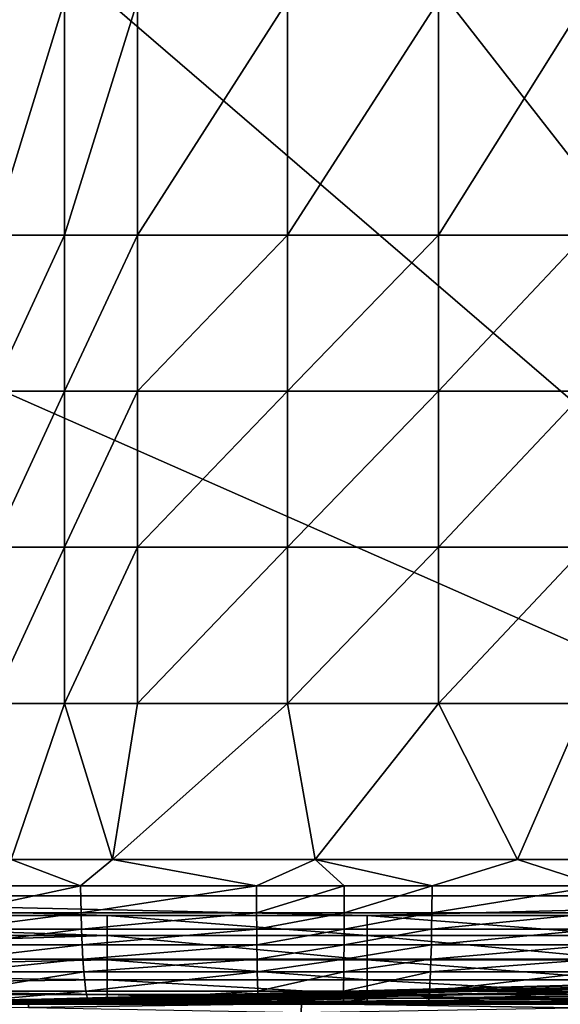
# Model space of a CAD drawing. Units: inches. Extents: x -26.6 to 26.8, y -20.6 to 19.6.
# Drawn here: x -22.1 to -19.1, y -9.2 to -3.8 of the extents above; entities that cross this region are included whole.
import ezdxf

# ---------------------------------------------------------------- set-up
doc = ezdxf.new("R2010")
doc.units = ezdxf.units.IN
doc.header["$MEASUREMENT"] = 0
doc.layers.add('SEAT-BACK', color=5, linetype='Continuous')
doc.layers.add('SEAT-SIDE', color=5, linetype='Continuous')

msp = doc.modelspace()

# ---------------------------------------------------------------- linework, layer by layer
at = {"layer": 'SEAT-BACK'}
for points in [[(-15.9449, 18.9961, 0.9449), (-15.9449, -8.563, 0.9449), (-25.1969, 7.1569, 0.9449)], [(-25.1969, 7.1569, 0.9449), (-15.9449, -8.563, 0.9449), (-25.1969, 3.2762, 0.9449)], [(-25.1969, 3.2762, 0.9449), (-15.9449, -8.563, 0.9449), (-25.1969, -0.6046, 0.9449)], [(-25.1969, -0.6046, 0.9449), (-15.9449, -8.563, 0.9449), (-25.1969, -4.4854, 0.9449)], [(-22.229, -3.6971, 26.1462), (-22.2289, -4.9705, 26.0773), (-21.8363, -3.6971, 26.1919)], [(-21.8363, -3.6971, 26.1919), (-22.2289, -4.9705, 26.0773), (-21.8363, -4.9705, 26.1215)], [(-21.8363, -3.6971, 26.1919), (-21.8363, -4.9705, 26.1215), (-21.4377, -3.6971, 26.2251)], [(-21.4377, -3.6971, 26.2251), (-21.8363, -4.9705, 26.1215), (-21.4377, -4.9705, 26.1536)], [(-21.4377, -4.9705, 26.1536), (-20.623, -4.9705, 26.1837), (-20.623, -3.6971, 26.2562)], [(-21.4377, -3.6971, 26.2251), (-21.4377, -4.9705, 26.1536), (-20.623, -3.6971, 26.2562)], [(-20.623, -3.6971, 26.2562), (-20.623, -4.9705, 26.1837), (-19.8008, -3.6971, 26.2418)], [(-20.623, -4.9705, 26.1837), (-19.8008, -4.9705, 26.1697), (-19.8008, -3.6971, 26.2418)], [(-19.8008, -3.6971, 26.2418), (-19.8008, -4.9705, 26.1697), (-19.0009, -3.6971, 26.1807)], [(-19.8008, -4.9705, 26.1697), (-19.0009, -4.9705, 26.1106), (-19.0009, -3.6971, 26.1807)], [(-25.1969, -4.4854, 0.9449), (-15.9449, -8.563, 0.9449), (-25, -8.563, 0.9449)], [(-22.2289, -4.9705, 26.0773), (-22.2289, -5.8194, 26.0125), (-21.8363, -4.9705, 26.1215)], [(-21.8363, -4.9705, 26.1215), (-22.2289, -5.8194, 26.0125), (-21.8363, -5.8194, 26.0553)], [(-21.8363, -5.8194, 26.0553), (-21.4377, -5.8194, 26.0864), (-21.4377, -4.9705, 26.1536)], [(-21.8363, -4.9705, 26.1215), (-21.8363, -5.8194, 26.0553), (-21.4377, -4.9705, 26.1536)], [(-21.4377, -4.9705, 26.1536), (-21.4377, -5.8194, 26.0864), (-20.623, -4.9705, 26.1837)], [(-21.4377, -5.8194, 26.0864), (-20.623, -5.8194, 26.1156), (-20.623, -4.9705, 26.1837)], [(-20.623, -4.9705, 26.1837), (-20.623, -5.8194, 26.1156), (-19.8008, -4.9705, 26.1697)], [(-20.623, -5.8194, 26.1156), (-19.8008, -5.8194, 26.102), (-19.8008, -4.9705, 26.1697)], [(-19.8008, -4.9705, 26.1697), (-19.8008, -5.8194, 26.102), (-19.0009, -4.9705, 26.1106)], [(-19.8008, -5.8194, 26.102), (-19.0009, -5.8194, 26.0448), (-19.0009, -4.9705, 26.1106)], [(-22.2289, -5.8194, 26.0125), (-22.2288, -6.6683, 25.9279), (-21.8363, -5.8194, 26.0553)], [(-22.2288, -6.6683, 25.9279), (-21.8363, -6.6683, 25.9688), (-21.8363, -5.8194, 26.0553)], [(-21.8363, -5.8194, 26.0553), (-21.8363, -6.6683, 25.9688), (-21.4377, -5.8194, 26.0864)], [(-21.8363, -6.6683, 25.9688), (-21.4376, -6.6683, 25.9986), (-21.4377, -5.8194, 26.0864)], [(-21.4377, -5.8194, 26.0864), (-21.4376, -6.6683, 25.9986), (-20.623, -5.8194, 26.1156)], [(-21.4376, -6.6683, 25.9986), (-20.623, -6.6683, 26.0267), (-20.623, -5.8194, 26.1156)], [(-20.623, -5.8194, 26.1156), (-20.623, -6.6683, 26.0267), (-19.8008, -5.8194, 26.102)], [(-20.623, -6.6683, 26.0267), (-19.8009, -6.6683, 26.0136), (-19.8008, -5.8194, 26.102)], [(-19.8008, -5.8194, 26.102), (-19.8009, -6.6683, 26.0136), (-19.0009, -5.8194, 26.0448)], [(-19.0009, -5.8194, 26.0448), (-19.8009, -6.6683, 26.0136), (-19.001, -6.6683, 25.9587)], [(-22.2288, -6.6683, 25.9279), (-22.2287, -7.5172, 25.8183), (-21.8363, -6.6683, 25.9688)], [(-22.2287, -7.5172, 25.8183), (-21.8362, -7.5172, 25.8568), (-21.8363, -6.6683, 25.9688)], [(-21.8363, -6.6683, 25.9688), (-21.8362, -7.5172, 25.8568), (-21.4376, -6.6683, 25.9986)], [(-21.8362, -7.5172, 25.8568), (-21.4376, -7.5172, 25.8849), (-21.4376, -6.6683, 25.9986)], [(-21.4376, -6.6683, 25.9986), (-21.4376, -7.5172, 25.8849), (-20.623, -6.6683, 26.0267)], [(-20.623, -6.6683, 26.0267), (-21.4376, -7.5172, 25.8849), (-20.623, -7.5172, 25.9115)], [(-20.623, -6.6683, 26.0267), (-20.623, -7.5172, 25.9115), (-19.8009, -6.6683, 26.0136)], [(-19.8009, -6.6683, 26.0136), (-20.623, -7.5172, 25.9115), (-19.8009, -7.5172, 25.8991)], [(-19.8009, -6.6683, 26.0136), (-19.8009, -7.5172, 25.8991), (-19.001, -6.6683, 25.9587)], [(-19.001, -6.6683, 25.9587), (-19.8009, -7.5172, 25.8991), (-19.001, -7.5172, 25.8473)], [(-22.2287, -7.5172, 25.8183), (-22.1265, -8.3661, 25.6877), (-21.8362, -7.5172, 25.8568)], [(-22.1265, -8.3661, 25.6877), (-21.5744, -8.3661, 25.731), (-21.8362, -7.5172, 25.8568)], [(-21.8362, -7.5172, 25.8568), (-21.5744, -8.3661, 25.731), (-21.4376, -7.5172, 25.8849)], [(-21.4376, -7.5172, 25.8849), (-21.5744, -8.3661, 25.731), (-20.623, -7.5172, 25.9115)], [(-20.623, -7.5172, 25.9115), (-21.5744, -8.3661, 25.731), (-20.4724, -8.3661, 25.7641)], [(-20.623, -7.5172, 25.9115), (-20.4724, -8.3661, 25.7641), (-19.8009, -7.5172, 25.8991)], [(-19.8009, -7.5172, 25.8991), (-20.4724, -8.3661, 25.7641), (-19.3704, -8.3661, 25.731)], [(-19.8009, -7.5172, 25.8991), (-19.3704, -8.3661, 25.731), (-19.001, -7.5172, 25.8473)], [(-19.001, -7.5172, 25.8473), (-19.3704, -8.3661, 25.731), (-18.8184, -8.3661, 25.6877)], [(-22.1265, -8.3661, 25.6877), (-22.4357, -8.5094, 25.614), (-21.7483, -8.5094, 25.6775)], [(-22.1265, -8.3661, 25.6877), (-21.7483, -8.5094, 25.6775), (-21.5744, -8.3661, 25.731)], [(-21.5744, -8.3661, 25.731), (-21.7483, -8.5094, 25.6775), (-20.791, -8.5094, 25.7188)], [(-21.5744, -8.3661, 25.731), (-20.791, -8.5094, 25.7188), (-20.4724, -8.3661, 25.7641)], [(-20.4724, -8.3661, 25.7641), (-20.791, -8.5094, 25.7188), (-20.3132, -8.5094, 25.7208)], [(-20.4724, -8.3661, 25.7641), (-20.3132, -8.5094, 25.7208), (-19.8351, -8.5094, 25.7108)], [(-19.8351, -8.5094, 25.7108), (-19.3704, -8.3661, 25.731), (-20.4724, -8.3661, 25.7641)], [(-18.9288, -8.5094, 25.6564), (-19.3704, -8.3661, 25.731), (-19.8351, -8.5094, 25.7108)], [(-18.9288, -8.5094, 25.6564), (-18.8184, -8.3661, 25.6877), (-19.3704, -8.3661, 25.731)], [(-22.4357, -8.5094, 25.614), (-22.4314, -8.656, 25.5419), (-21.7483, -8.5094, 25.6775)], [(-21.7483, -8.5094, 25.6775), (-22.4314, -8.656, 25.5419), (-21.7456, -8.656, 25.604)], [(-21.7483, -8.5094, 25.6775), (-21.7456, -8.656, 25.604), (-20.791, -8.5094, 25.7188)], [(-20.791, -8.5094, 25.7188), (-21.7456, -8.656, 25.604), (-20.7904, -8.656, 25.6445)], [(-20.791, -8.5094, 25.7188), (-20.7904, -8.656, 25.6445), (-20.3132, -8.5094, 25.7208)], [(-20.3132, -8.5094, 25.7208), (-20.7904, -8.656, 25.6445), (-20.3135, -8.656, 25.6464)], [(-19.8351, -8.5094, 25.7108), (-20.3132, -8.5094, 25.7208), (-20.3135, -8.656, 25.6464)], [(-19.8351, -8.5094, 25.7108), (-20.3135, -8.656, 25.6464), (-19.8364, -8.656, 25.6366)], [(-19.8351, -8.5094, 25.7108), (-19.8364, -8.656, 25.6366), (-18.9288, -8.5094, 25.6564)], [(-18.9288, -8.5094, 25.6564), (-19.8364, -8.656, 25.6366), (-18.9321, -8.656, 25.5833)], [(-25.0002, -8.6705, 0.9547), (-25, -8.563, 0.9449), (-21.6039, -8.6705, 0.9547)], [(-21.6039, -8.6705, 0.9547), (-25, -8.563, 0.9449), (-20.1892, -8.6705, 0.9547)], [(-25, -8.563, 0.9449), (-15.9449, -8.563, 0.9449), (-20.1892, -8.6705, 0.9547)], [(-20.1892, -8.6705, 0.9547), (-15.9449, -8.563, 0.9449), (-18.7744, -8.6705, 0.9547)], [(-25.0007, -8.7804, 0.9863), (-25.0002, -8.6705, 0.9547), (-21.6039, -8.7804, 0.9863)], [(-21.6039, -8.7804, 0.9863), (-25.0002, -8.6705, 0.9547), (-21.6039, -8.6705, 0.9547)], [(-22.4314, -8.656, 25.5419), (-22.427, -8.7454, 25.481), (-21.7456, -8.656, 25.604)], [(-21.7456, -8.656, 25.604), (-22.427, -8.7454, 25.481), (-21.7428, -8.7454, 25.5422)], [(-21.7456, -8.656, 25.604), (-21.7428, -8.7454, 25.5422), (-20.7904, -8.656, 25.6445)], [(-20.7904, -8.656, 25.6445), (-21.7428, -8.7454, 25.5422), (-20.7897, -8.7454, 25.5821)], [(-21.6039, -8.7804, 0.9863), (-21.6039, -8.6705, 0.9547), (-20.1892, -8.7804, 0.9863)], [(-20.1892, -8.7804, 0.9863), (-21.6039, -8.6705, 0.9547), (-20.1892, -8.6705, 0.9547)], [(-20.7904, -8.656, 25.6445), (-20.7897, -8.7454, 25.5821), (-20.3135, -8.656, 25.6464)], [(-20.3135, -8.656, 25.6464), (-20.7897, -8.7454, 25.5821), (-20.3138, -8.7454, 25.584)], [(-19.8364, -8.656, 25.6366), (-20.3135, -8.656, 25.6464), (-20.3138, -8.7454, 25.584)], [(-19.8364, -8.656, 25.6366), (-20.3138, -8.7454, 25.584), (-19.8377, -8.7454, 25.5743)], [(-20.1892, -8.7804, 0.9863), (-20.1892, -8.6705, 0.9547), (-18.7744, -8.7804, 0.9863)], [(-18.7744, -8.7804, 0.9863), (-20.1892, -8.6705, 0.9547), (-18.7744, -8.6705, 0.9547)], [(-19.8364, -8.656, 25.6366), (-19.8377, -8.7454, 25.5743), (-18.9321, -8.656, 25.5833)], [(-18.9321, -8.656, 25.5833), (-19.8377, -8.7454, 25.5743), (-18.9354, -8.7454, 25.5217)], [(-21.6039, -8.7804, 0.9863), (-21.604, -8.9111, 1.0584), (-25.0011, -8.8861, 1.0411)], [(-21.6039, -8.7804, 0.9863), (-25.0011, -8.8861, 1.0411), (-25.0007, -8.7804, 0.9863)], [(-22.427, -8.7454, 25.481), (-22.4214, -8.8303, 25.409), (-21.7428, -8.7454, 25.5422)], [(-21.7428, -8.7454, 25.5422), (-22.4214, -8.8303, 25.409), (-21.7394, -8.8303, 25.4692)], [(-21.7428, -8.7454, 25.5422), (-21.7394, -8.8303, 25.4692), (-20.7897, -8.7454, 25.5821)], [(-20.7897, -8.7454, 25.5821), (-21.7394, -8.8303, 25.4692), (-20.7889, -8.8303, 25.5085)], [(-20.1892, -8.9111, 1.0584), (-21.604, -8.9111, 1.0584), (-21.6039, -8.7804, 0.9863)], [(-20.1892, -8.9111, 1.0584), (-21.6039, -8.7804, 0.9863), (-20.1892, -8.7804, 0.9863)], [(-20.7897, -8.7454, 25.5821), (-20.7889, -8.8303, 25.5085), (-20.3138, -8.7454, 25.584)], [(-20.3138, -8.7454, 25.584), (-20.7889, -8.8303, 25.5085), (-20.3142, -8.8303, 25.5104)], [(-19.8377, -8.7454, 25.5743), (-20.3138, -8.7454, 25.584), (-20.3142, -8.8303, 25.5104)], [(-19.8377, -8.7454, 25.5743), (-20.3142, -8.8303, 25.5104), (-19.8394, -8.8303, 25.5008)], [(-20.1892, -8.7804, 0.9863), (-18.7744, -8.7804, 0.9863), (-18.7744, -8.9111, 1.0584)], [(-20.1892, -8.7804, 0.9863), (-18.7744, -8.9111, 1.0584), (-20.1892, -8.9111, 1.0584)], [(-19.8377, -8.7454, 25.5743), (-19.8394, -8.8303, 25.5008), (-18.9354, -8.7454, 25.5217)], [(-18.9354, -8.7454, 25.5217), (-19.8394, -8.8303, 25.5008), (-18.9397, -8.8303, 25.4491)], [(-22.4214, -8.8303, 25.409), (-22.4147, -8.9083, 25.3273), (-21.7394, -8.8303, 25.4692)], [(-21.7394, -8.8303, 25.4692), (-22.4147, -8.9083, 25.3273), (-21.7351, -8.9083, 25.3866)], [(-21.7394, -8.8303, 25.4692), (-21.7351, -8.9083, 25.3866), (-20.7889, -8.8303, 25.5085)], [(-20.7889, -8.8303, 25.5085), (-21.7351, -8.9083, 25.3866), (-20.7879, -8.9083, 25.4254)], [(-20.7889, -8.8303, 25.5085), (-20.7879, -8.9083, 25.4254), (-20.3142, -8.8303, 25.5104)], [(-20.3142, -8.8303, 25.5104), (-20.7879, -8.9083, 25.4254), (-20.3147, -8.9083, 25.4273)], [(-19.8394, -8.8303, 25.5008), (-20.3142, -8.8303, 25.5104), (-20.3147, -8.9083, 25.4273)], [(-19.8394, -8.8303, 25.5008), (-20.3147, -8.9083, 25.4273), (-19.8414, -8.9083, 25.4179)], [(-19.8394, -8.8303, 25.5008), (-19.8414, -8.9083, 25.4179), (-18.9397, -8.8303, 25.4491)], [(-18.9397, -8.8303, 25.4491), (-19.8414, -8.9083, 25.4179), (-18.9449, -8.9083, 25.3668)], [(-21.604, -8.9111, 1.0584), (-25.0013, -8.9806, 1.1179), (-25.0011, -8.8861, 1.0411)], [(-21.604, -9.0215, 1.1632), (-25.0013, -8.9806, 1.1179), (-21.604, -8.9111, 1.0584)], [(-22.4147, -8.9083, 25.3273), (-22.4069, -8.9774, 25.2382), (-21.7351, -8.9083, 25.3866)], [(-21.7351, -8.9083, 25.3866), (-22.4069, -8.9774, 25.2382), (-21.7303, -8.9774, 25.2966)], [(-21.7351, -8.9083, 25.3866), (-21.7303, -8.9774, 25.2966), (-20.7879, -8.9083, 25.4254)], [(-20.7879, -8.9083, 25.4254), (-21.7303, -8.9774, 25.2966), (-20.7867, -8.9774, 25.3349)], [(-20.1892, -8.9111, 1.0584), (-20.1892, -9.0215, 1.1632), (-21.604, -8.9111, 1.0584)], [(-21.604, -8.9111, 1.0584), (-20.1892, -9.0215, 1.1632), (-21.604, -9.0215, 1.1632)], [(-20.7879, -8.9083, 25.4254), (-20.7867, -8.9774, 25.3349), (-20.3147, -8.9083, 25.4273)], [(-20.3147, -8.9083, 25.4273), (-20.7867, -8.9774, 25.3349), (-20.3153, -8.9774, 25.3368)], [(-19.8414, -8.9083, 25.4179), (-20.3147, -8.9083, 25.4273), (-20.3153, -8.9774, 25.3368)], [(-19.8414, -8.9083, 25.4179), (-20.3153, -8.9774, 25.3368), (-19.8438, -8.9774, 25.3274)], [(-18.7744, -9.0215, 1.1632), (-20.1892, -9.0215, 1.1632), (-20.1892, -8.9111, 1.0584)], [(-18.7744, -8.9111, 1.0584), (-18.7744, -9.0215, 1.1632), (-20.1892, -8.9111, 1.0584)], [(-19.8414, -8.9083, 25.4179), (-19.8438, -8.9774, 25.3274), (-18.9449, -8.9083, 25.3668)], [(-18.9449, -8.9083, 25.3668), (-19.8438, -8.9774, 25.3274), (-18.9509, -8.9774, 25.2771)], [(-21.604, -9.0215, 1.1632), (-25.0011, -9.0573, 1.2123), (-25.0013, -8.9806, 1.1179)], [(-22.4069, -8.9774, 25.2382), (-22.3892, -9.0829, 25.0469), (-21.7303, -8.9774, 25.2966)], [(-21.7303, -8.9774, 25.2966), (-22.3892, -9.0829, 25.0469), (-21.7193, -9.0829, 25.1038)], [(-21.7303, -8.9774, 25.2966), (-21.7193, -9.0829, 25.1038), (-20.7867, -8.9774, 25.3349)], [(-20.7867, -8.9774, 25.3349), (-21.7193, -9.0829, 25.1038), (-20.7841, -9.0829, 25.1412)], [(-20.7867, -8.9774, 25.3349), (-20.7841, -9.0829, 25.1412), (-20.3153, -8.9774, 25.3368)], [(-20.3153, -8.9774, 25.3368), (-20.7841, -9.0829, 25.1412), (-20.3166, -9.0829, 25.143)], [(-19.8438, -8.9774, 25.3274), (-20.3153, -8.9774, 25.3368), (-20.3166, -9.0829, 25.143)], [(-19.8438, -8.9774, 25.3274), (-20.3166, -9.0829, 25.143), (-19.8491, -9.0829, 25.1339)], [(-19.8438, -8.9774, 25.3274), (-19.8491, -9.0829, 25.1339), (-18.9509, -8.9774, 25.2771)], [(-18.9509, -8.9774, 25.2771), (-19.8491, -9.0829, 25.1339), (-18.9644, -9.0829, 25.0848)], [(-21.6039, -9.1006, 1.2909), (-25.0011, -9.0573, 1.2123), (-21.604, -9.0215, 1.1632)], [(-21.604, -9.0215, 1.1632), (-20.1892, -9.0215, 1.1632), (-20.1892, -9.1006, 1.2909)], [(-21.604, -9.0215, 1.1632), (-20.1892, -9.1006, 1.2909), (-21.6039, -9.1006, 1.2909)], [(-18.7744, -9.0215, 1.1632), (-18.7744, -9.1006, 1.2909), (-20.1892, -9.0215, 1.1632)], [(-20.1892, -9.1006, 1.2909), (-20.1892, -9.0215, 1.1632), (-18.7744, -9.1006, 1.2909)], [(-21.6039, -9.1006, 1.2909), (-25.0007, -9.1121, 1.3181), (-25.0011, -9.0573, 1.2123)], [(-21.6039, -9.1437, 1.428), (-25.0007, -9.1121, 1.3181), (-21.6039, -9.1006, 1.2909)], [(-22.3892, -9.0829, 25.0469), (-22.3702, -9.1404, 24.8539), (-21.7193, -9.0829, 25.1038)], [(-21.7193, -9.0829, 25.1038), (-22.3702, -9.1404, 24.8539), (-21.7074, -9.1404, 24.9098)], [(-21.7193, -9.0829, 25.1038), (-21.7074, -9.1404, 24.9098), (-20.7841, -9.0829, 25.1412)], [(-20.7841, -9.0829, 25.1412), (-21.7074, -9.1404, 24.9098), (-20.7813, -9.1404, 24.9466)], [(-21.6039, -9.1006, 1.2909), (-20.1892, -9.1006, 1.2909), (-20.1892, -9.1437, 1.428)], [(-21.6039, -9.1006, 1.2909), (-20.1892, -9.1437, 1.428), (-21.6039, -9.1437, 1.428)], [(-20.7841, -9.0829, 25.1412), (-20.7813, -9.1404, 24.9466), (-20.3166, -9.0829, 25.143)], [(-20.3166, -9.0829, 25.143), (-20.7813, -9.1404, 24.9466), (-20.318, -9.1404, 24.9484)], [(-19.8491, -9.0829, 25.1339), (-20.3166, -9.0829, 25.143), (-20.318, -9.1404, 24.9484)], [(-19.8491, -9.0829, 25.1339), (-20.318, -9.1404, 24.9484), (-19.8548, -9.1404, 24.9394)], [(-20.1892, -9.1437, 1.428), (-20.1892, -9.1006, 1.2909), (-18.7744, -9.1437, 1.428)], [(-18.7744, -9.1437, 1.428), (-20.1892, -9.1006, 1.2909), (-18.7744, -9.1006, 1.2909)], [(-18.979, -9.1404, 24.8911), (-18.9644, -9.0829, 25.0848), (-19.8548, -9.1404, 24.9394)], [(-19.8548, -9.1404, 24.9394), (-18.9644, -9.0829, 25.0848), (-19.8491, -9.0829, 25.1339)], [(-21.6039, -9.1437, 1.428), (-25.0002, -9.1437, 1.428), (-25.0007, -9.1121, 1.3181)], [(-21.6039, -9.1437, 1.428), (-25, -9.1535, 1.5354), (-25.0002, -9.1437, 1.428)], [(-25, -9.1535, 1.5354), (-20.1892, -9.1437, 1.428), (-15.9449, -9.1535, 1.5354)], [(-20.1892, -9.1437, 1.428), (-25, -9.1535, 1.5354), (-21.6039, -9.1437, 1.428)], [(-25, -9.1535, 1.5354), (-15.9449, -9.1535, 1.5354), (-20.4724, -9.1535, 13.1693)], [(-20.4724, -9.1535, 13.1693), (-22.5963, -9.1535, 24.6821), (-25, -9.1535, 17.5014)], [(-25, -9.1535, 17.5014), (-25, -9.1535, 14.3082), (-20.4724, -9.1535, 13.1693)], [(-20.4724, -9.1535, 13.1693), (-25, -9.1535, 14.3082), (-25, -9.1535, 11.115)], [(-20.4724, -9.1535, 13.1693), (-25, -9.1535, 11.115), (-25, -9.1535, 7.9218)], [(-25, -9.1535, 7.9218), (-25, -9.1535, 4.7286), (-20.4724, -9.1535, 13.1693)], [(-20.4724, -9.1535, 13.1693), (-25, -9.1535, 4.7286), (-25, -9.1535, 1.5354)], [(-22.3702, -9.1404, 24.8539), (-22.5963, -9.1535, 24.6821), (-21.5362, -9.1535, 24.7741)], [(-20.4724, -9.1535, 13.1693), (-21.5362, -9.1535, 24.7741), (-22.5963, -9.1535, 24.6821)], [(-22.3702, -9.1404, 24.8539), (-21.5362, -9.1535, 24.7741), (-21.7074, -9.1404, 24.9098)], [(-21.7074, -9.1404, 24.9098), (-21.5362, -9.1535, 24.7741), (-20.7813, -9.1404, 24.9466)], [(-21.5362, -9.1535, 24.7741), (-20.4724, -9.1535, 24.8031), (-20.7813, -9.1404, 24.9466)], [(-20.4724, -9.1535, 24.8031), (-21.5362, -9.1535, 24.7741), (-20.4724, -9.1535, 13.1693)], [(-20.7813, -9.1404, 24.9466), (-20.4724, -9.1535, 24.8031), (-20.318, -9.1404, 24.9484)], [(-19.8548, -9.1404, 24.9394), (-20.318, -9.1404, 24.9484), (-20.4724, -9.1535, 24.8031)], [(-19.8548, -9.1404, 24.9394), (-20.4724, -9.1535, 24.8031), (-19.4087, -9.1535, 24.7741)], [(-20.4724, -9.1535, 13.1693), (-15.9449, -9.1535, 1.5354), (-15.9449, -9.1535, 12.7116)], [(-20.4724, -9.1535, 13.1693), (-15.9449, -9.1535, 12.7116), (-17.8213, -9.1535, 24.6099)], [(-17.8213, -9.1535, 24.6099), (-18.3485, -9.1535, 24.6821), (-20.4724, -9.1535, 13.1693)], [(-20.4724, -9.1535, 13.1693), (-18.3485, -9.1535, 24.6821), (-19.4087, -9.1535, 24.7741)], [(-20.4724, -9.1535, 13.1693), (-19.4087, -9.1535, 24.7741), (-20.4724, -9.1535, 24.8031)], [(-15.9449, -9.1535, 1.5354), (-20.1892, -9.1437, 1.428), (-18.7744, -9.1437, 1.428)], [(-19.8548, -9.1404, 24.9394), (-19.4087, -9.1535, 24.7741), (-18.979, -9.1404, 24.8911)], [(-18.979, -9.1404, 24.8911), (-19.4087, -9.1535, 24.7741), (-18.3485, -9.1535, 24.6821)]]:
    msp.add_3dface(points, dxfattribs=at)
at = {"layer": 'SEAT-SIDE'}
for points in [[(-17.0768, -9.0228, 19.9507), (-21.0384, -9.119, 19.9507), (-19.058, -9.0891, 20.0929)], [(-19.0576, -9.0623, 19.3713), (-21.0384, -9.119, 19.9507), (-17.0768, -9.0228, 19.9507)], [(-19.0576, -9.0523, 17.2182), (-22.0288, -9.1283, 17.2182), (-19.0576, -9.0498, 18.0025)], [(-22.0288, -9.1283, 17.2182), (-22.0288, -9.1277, 18.0025), (-19.0576, -9.0498, 18.0025)], [(-19.0576, -9.0498, 18.0025), (-22.0288, -9.1277, 18.0025), (-19.0576, -9.054, 18.7993)], [(-19.0576, -9.0663, 15.8981), (-22.0288, -9.1319, 15.8981), (-19.0576, -9.0523, 17.2182)], [(-22.0288, -9.1319, 15.8981), (-22.0288, -9.1283, 17.2182), (-19.0576, -9.0523, 17.2182)], [(-22.0288, -9.1277, 18.0025), (-22.0288, -9.1288, 18.7995), (-19.0576, -9.054, 18.7993)], [(-19.0576, -9.054, 18.7993), (-22.0288, -9.1288, 18.7995), (-19.0576, -9.0623, 19.3713)], [(-22.0288, -9.1309, 19.3713), (-21.0384, -9.119, 19.9507), (-19.0576, -9.0623, 19.3713)], [(-22.0288, -9.1309, 19.3713), (-19.0576, -9.0623, 19.3713), (-22.0288, -9.1288, 18.7995)], [(-19.0576, -9.0857, 14.6087), (-22.0288, -9.1367, 14.6087), (-19.0576, -9.0663, 15.8981)], [(-22.0288, -9.1367, 14.6087), (-22.0288, -9.1319, 15.8981), (-19.0576, -9.0663, 15.8981)], [(-22.0288, -9.1427, 13.0445), (-22.0288, -9.1367, 14.6087), (-19.0576, -9.0857, 14.6087)], [(-22.0288, -9.1427, 13.0445), (-19.0576, -9.0857, 14.6087), (-19.0576, -9.1096, 13.0441)], [(-19.058, -9.0891, 20.0929), (-21.0384, -9.119, 19.9507), (-20.5438, -9.1206, 20.0927)], [(-19.058, -9.0891, 20.0929), (-20.5438, -9.1206, 20.0927), (-19.059, -9.1211, 20.243)], [(-25, -9.1535, 19.9507), (-23.5157, -9.1573, 20.0919), (-21.0384, -9.119, 19.9507)], [(-22.0288, -9.1309, 19.3713), (-25, -9.1535, 19.9507), (-21.0384, -9.119, 19.9507)], [(-22.0288, -9.1283, 17.2182), (-25, -9.1535, 17.6488), (-22.0288, -9.1277, 18.0025)], [(-25, -9.1535, 17.6488), (-25, -9.1535, 18.7998), (-22.0288, -9.1277, 18.0025)], [(-22.0288, -9.1277, 18.0025), (-25, -9.1535, 18.7998), (-22.0288, -9.1288, 18.7995)], [(-22.0288, -9.1319, 15.8981), (-25, -9.1535, 16.4979), (-22.0288, -9.1283, 17.2182)], [(-25, -9.1535, 16.4979), (-25, -9.1535, 17.6488), (-22.0288, -9.1283, 17.2182)], [(-22.0288, -9.1288, 18.7995), (-25, -9.1535, 18.7998), (-22.0288, -9.1309, 19.3713)], [(-22.0288, -9.1309, 19.3713), (-25, -9.1535, 18.7998), (-25, -9.1535, 19.9507)], [(-22.0288, -9.1367, 14.6087), (-25, -9.1535, 15.3469), (-22.0288, -9.1319, 15.8981)], [(-25, -9.1535, 15.3469), (-25, -9.1535, 16.4979), (-22.0288, -9.1319, 15.8981)], [(-22.0288, -9.1427, 13.0445), (-25, -9.1536, 14.1959), (-22.0288, -9.1367, 14.6087)], [(-25, -9.1536, 14.1959), (-25, -9.1535, 15.3469), (-22.0288, -9.1367, 14.6087)], [(-22.0288, -9.1427, 13.0445), (-22.0288, -9.1475, 11.5199), (-25, -9.1537, 11.894)], [(-22.0288, -9.1427, 13.0445), (-25, -9.1537, 11.894), (-25, -9.1537, 13.045)], [(-25, -9.1537, 13.045), (-25, -9.1536, 14.1959), (-22.0288, -9.1427, 13.0445)], [(-22.0288, -9.1498, 10.4842), (-25, -9.1537, 10.7431), (-22.0288, -9.1475, 11.5199)], [(-25, -9.1537, 10.7431), (-25, -9.1537, 11.894), (-22.0288, -9.1475, 11.5199)], [(-22.0288, -9.1515, 9.4721), (-25, -9.1538, 9.5921), (-22.0288, -9.1498, 10.4842)], [(-25, -9.1538, 9.5921), (-25, -9.1537, 10.7431), (-22.0288, -9.1498, 10.4842)], [(-22.0288, -9.1525, 8.4835), (-25, -9.1538, 9.5921), (-22.0288, -9.1515, 9.4721)], [(-22.0288, -9.1532, 7.5184), (-25, -9.1538, 8.4412), (-22.0288, -9.1525, 8.4835)], [(-22.0288, -9.1525, 8.4835), (-25, -9.1538, 8.4412), (-25, -9.1538, 9.5921)], [(-22.0288, -9.1536, 6.4444), (-25, -9.1538, 7.2902), (-22.0288, -9.1532, 7.5184)], [(-22.0288, -9.1532, 7.5184), (-25, -9.1538, 7.2902), (-25, -9.1538, 8.4412)], [(-22.0288, -9.1537, 5.4011), (-25, -9.1538, 6.1393), (-22.0288, -9.1536, 6.4444)], [(-22.0288, -9.1536, 6.4444), (-25, -9.1538, 6.1393), (-25, -9.1538, 7.2902)], [(-22.0288, -9.1538, 4.2228), (-25, -9.1538, 4.9883), (-22.0288, -9.1537, 5.4011)], [(-22.0288, -9.1537, 5.4011), (-25, -9.1538, 4.9883), (-25, -9.1538, 6.1393)], [(-21.0384, -9.119, 19.9507), (-23.5157, -9.1573, 20.0919), (-22.0297, -9.1438, 20.0923)], [(-22.0321, -9.1713, 20.2405), (-22.0297, -9.1438, 20.0923), (-23.5157, -9.1573, 20.0919)], [(-22.0321, -9.1713, 20.2405), (-20.5454, -9.15, 20.242), (-22.0297, -9.1438, 20.0923)], [(-20.5478, -9.1988, 20.3962), (-20.5454, -9.15, 20.242), (-22.0321, -9.1713, 20.2405)], [(-21.0384, -9.119, 19.9507), (-22.0297, -9.1438, 20.0923), (-20.5438, -9.1206, 20.0927)], [(-20.5438, -9.1206, 20.0927), (-22.0297, -9.1438, 20.0923), (-20.5454, -9.15, 20.242)], [(-19.0576, -9.1096, 13.0441), (-19.0576, -9.1285, 11.5199), (-22.0288, -9.1475, 11.5199)], [(-19.0576, -9.1096, 13.0441), (-22.0288, -9.1475, 11.5199), (-22.0288, -9.1427, 13.0445)], [(-19.0576, -9.1379, 10.4842), (-22.0288, -9.1498, 10.4842), (-19.0576, -9.1285, 11.5199)], [(-22.0288, -9.1498, 10.4842), (-22.0288, -9.1475, 11.5199), (-19.0576, -9.1285, 11.5199)], [(-22.0288, -9.1515, 9.4721), (-22.0288, -9.1498, 10.4842), (-19.0576, -9.1379, 10.4842)], [(-19.0576, -9.1445, 9.4721), (-22.0288, -9.1515, 9.4721), (-19.0576, -9.1379, 10.4842)], [(-19.0576, -9.1488, 8.4835), (-22.0288, -9.1525, 8.4835), (-19.0576, -9.1445, 9.4721)], [(-19.0576, -9.1445, 9.4721), (-22.0288, -9.1525, 8.4835), (-22.0288, -9.1515, 9.4721)], [(-19.0576, -9.1513, 7.5184), (-22.0288, -9.1532, 7.5184), (-19.0576, -9.1488, 8.4835)], [(-19.0576, -9.1488, 8.4835), (-22.0288, -9.1532, 7.5184), (-22.0288, -9.1525, 8.4835)], [(-19.0576, -9.1528, 6.4444), (-22.0288, -9.1536, 6.4444), (-19.0576, -9.1513, 7.5184)], [(-19.0576, -9.1513, 7.5184), (-22.0288, -9.1536, 6.4444), (-22.0288, -9.1532, 7.5184)], [(-19.0576, -9.1535, 5.4011), (-22.0288, -9.1537, 5.4011), (-19.0576, -9.1528, 6.4444)], [(-19.0576, -9.1528, 6.4444), (-22.0288, -9.1537, 5.4011), (-22.0288, -9.1536, 6.4444)], [(-19.0576, -9.1537, 4.2228), (-22.0288, -9.1538, 4.2228), (-19.0576, -9.1535, 5.4011)], [(-19.0576, -9.1535, 5.4011), (-22.0288, -9.1538, 4.2228), (-22.0288, -9.1537, 5.4011)], [(-19.0576, -9.1538, 3.0863), (-22.0288, -9.1538, 3.0863), (-19.0576, -9.1537, 4.2228)], [(-19.0576, -9.1537, 4.2228), (-22.0288, -9.1538, 3.0863), (-22.0288, -9.1538, 4.2228)], [(-19.0606, -9.1729, 20.3986), (-20.5454, -9.15, 20.242), (-20.5478, -9.1988, 20.3962)], [(-19.059, -9.1211, 20.243), (-20.5438, -9.1206, 20.0927), (-20.5454, -9.15, 20.242)], [(-19.059, -9.1211, 20.243), (-20.5454, -9.15, 20.242), (-19.0606, -9.1729, 20.3986)]]:
    msp.add_3dface(points, dxfattribs=at)

doc.saveas('drawing.dxf')
